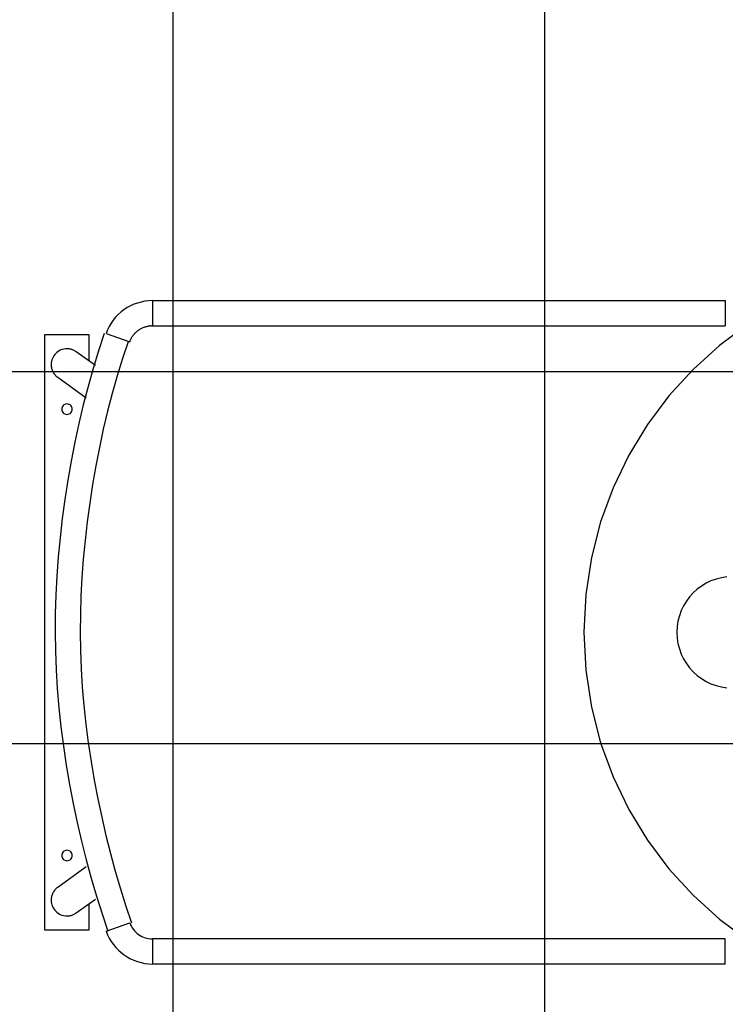
# Model space of a CAD drawing. Extents: x -34.8 to 34.8, y -25.9 to 25.9.
# Drawn here: x -21.9 to -12.4, y -0.6 to 12.6 of the extents above; entities that cross this region are included whole.
import ezdxf

# ---------------------------------------------------------------- set-up
doc = ezdxf.new("R2010")
doc.units = 0
doc.layers.get('0').update_dxf_attribs({"linetype": 'CONTINUOUS'})

msp = doc.modelspace()

# ---------------------------------------------------------------- linework, layer by layer
at = {"color": 0}
for points in [[(-14.8289, -17.0558), (-14.8289, 25.8397)], [(-19.8289, -16.1025), (-19.8289, 24.8863)], [(-20.107, 8.8505), (-20.107, 8.8505), (-20.1586, 8.8484), (-20.2097, 8.8423), (-20.2597, 8.8322), (-20.3087, 8.8186), (-20.3562, 8.8012), (-20.4022, 8.7804), (-20.4463, 8.7562), (-20.4886, 8.7289), (-20.5285, 8.6983), (-20.5661, 8.665), (-20.601, 8.6287), (-20.6333, 8.5899), (-20.6623, 8.5485), (-20.6882, 8.5047), (-20.7106, 8.4587), (-20.7295, 8.4106)], [(-20.107, 8.8505), (-20.107, 8.8505), (-20.1586, 8.8484), (-20.2097, 8.8423), (-20.2597, 8.8322), (-20.3087, 8.8186), (-20.3562, 8.8012), (-20.4022, 8.7804), (-20.4463, 8.7562), (-20.4886, 8.7289), (-20.5285, 8.6983), (-20.5661, 8.665), (-20.601, 8.6287), (-20.6333, 8.5899), (-20.6623, 8.5485), (-20.6882, 8.5047), (-20.7106, 8.4587), (-20.7295, 8.4106)], [(-20.1071, 8.8505), (-12.404, 8.8505)], [(-20.1071, 8.8505), (-20.1071, 8.5135)], [(-12.404, 8.8505), (-12.404, 8.5135)], [(-20.4103, 8.2987), (-20.4071, 8.3075), (-20.4036, 8.3162), (-20.3998, 8.3249), (-20.3957, 8.3336), (-20.3914, 8.3421), (-20.3867, 8.3507), (-20.3817, 8.3591), (-20.3765, 8.3674), (-20.3709, 8.3756), (-20.3651, 8.3837), (-20.359, 8.3916), (-20.3527, 8.3994), (-20.346, 8.407), (-20.3391, 8.4145), (-20.332, 8.4217), (-20.3247, 8.4287), (-20.317, 8.4354), (-20.3092, 8.442), (-20.3012, 8.4483), (-20.2929, 8.4543), (-20.2844, 8.4601), (-20.2759, 8.4656), (-20.267, 8.4709), (-20.2581, 8.4758), (-20.2491, 8.4804), (-20.2399, 8.4848), (-20.2306, 8.4888), (-20.2212, 8.4925), (-20.2118, 8.496), (-20.2023, 8.499), (-20.1928, 8.5018), (-20.1832, 8.5043), (-20.1732, 8.5065), (-20.164, 8.5084), (-20.1555, 8.5099), (-20.1448, 8.5112)], [(-20.1283, 8.5127), (-20.1283, 8.5127), (-20.1292, 8.5125), (-20.1302, 8.5125), (-20.1311, 8.5124), (-20.1323, 8.5124), (-20.1333, 8.5121), (-20.1345, 8.5121), (-20.1357, 8.5121), (-20.1369, 8.5121), (-20.1378, 8.5118), (-20.139, 8.5118), (-20.1401, 8.5118), (-20.1413, 8.5118), (-20.1422, 8.5117), (-20.1432, 8.5117), (-20.1441, 8.5117), (-20.145, 8.5117)], [(-20.1283, 8.5127), (-20.1283, 8.5127), (-20.1292, 8.5125), (-20.1302, 8.5125), (-20.1311, 8.5124), (-20.1323, 8.5124), (-20.1333, 8.5121), (-20.1345, 8.5121), (-20.1357, 8.5121), (-20.1369, 8.5121), (-20.1378, 8.5118), (-20.139, 8.5118), (-20.1401, 8.5118), (-20.1413, 8.5118), (-20.1422, 8.5117), (-20.1432, 8.5117), (-20.1441, 8.5117), (-20.145, 8.5117)], [(-20.1285, 8.5124), (-20.1071, 8.5135)], [(-20.1071, 8.5135), (-19.9145, 8.5135), (-19.7219, 8.5135), (-19.5293, 8.5135), (-19.3368, 8.5135), (-19.1442, 8.5135), (-18.9516, 8.5135), (-18.7591, 8.5135), (-18.5665, 8.5135), (-18.3739, 8.5135), (-18.1813, 8.5135), (-17.9887, 8.5135), (-17.7961, 8.5135), (-17.6036, 8.5135), (-17.411, 8.5135), (-17.2184, 8.5135), (-17.0259, 8.5135), (-16.8333, 8.5135), (-16.6407, 8.5135), (-16.4481, 8.5135), (-16.2555, 8.5135), (-16.0629, 8.5135), (-15.8704, 8.5135), (-15.6778, 8.5135), (-15.4852, 8.5135), (-15.2926, 8.5135), (-15.1001, 8.5135), (-14.9075, 8.5135), (-14.7149, 8.5135), (-14.5219, 8.5135), (-14.3297, 8.5135), (-14.1387, 8.5135), (-13.9446, 8.5135), (-13.7459, 8.5135), (-13.5594, 8.5135), (-13.3908, 8.5135), (-13.1742, 8.5135), (-12.8407, 8.5135), (-12.404, 8.5135)], [(-12.0975, 8.5359), (-12.4826, 8.2476), (-12.8381, 7.9246), (-13.1611, 7.5691), (-13.4494, 7.184), (-13.7003, 6.7717), (-13.9114, 6.3349), (-14.0799, 5.8758), (-14.2035, 5.3973), (-14.2794, 4.9018), (-14.3054, 4.392), (-14.3054, 4.392), (-14.2794, 3.8819), (-14.2035, 3.3864), (-14.0799, 2.9077), (-13.9114, 2.4488), (-13.7003, 2.0118), (-13.4494, 1.5996), (-13.1611, 1.2145), (-12.8381, 0.8593), (-12.4826, 0.5361), (-12.0975, 0.2479)], [(-12.0975, 8.5359), (-12.4826, 8.2476), (-12.8381, 7.9246), (-13.1611, 7.5691), (-13.4494, 7.184), (-13.7003, 6.7717), (-13.9114, 6.3349), (-14.0799, 5.8758), (-14.2035, 5.3973), (-14.2794, 4.9018), (-14.3054, 4.392), (-14.3054, 4.392), (-14.2794, 3.8819), (-14.2035, 3.3864), (-14.0799, 2.9077), (-13.9114, 2.4488), (-13.7003, 2.0118), (-13.4494, 1.5996), (-13.1611, 1.2145), (-12.8381, 0.8593), (-12.4826, 0.5361), (-12.0975, 0.2479)], [(-20.9555, 8.392), (-21.5555, 8.392)], [(-21.5555, 8.392), (-21.5555, 0.392)], [(-20.7531, 8.4101), (-20.7531, 8.4101), (-20.8305, 8.1768), (-20.9035, 7.9387), (-20.972, 7.6961), (-21.0359, 7.4498), (-21.095, 7.1999), (-21.1493, 6.9474), (-21.1988, 6.6927), (-21.2435, 6.4364), (-21.2829, 6.1788), (-21.3175, 5.9208), (-21.3469, 5.6626), (-21.3712, 5.4053), (-21.3901, 5.1488), (-21.4038, 4.8941), (-21.412, 4.6416), (-21.4149, 4.392), (-21.4149, 4.392), (-21.4115, 4.1421), (-21.4018, 3.8896), (-21.3857, 3.6349), (-21.3638, 3.3785), (-21.3359, 3.1209), (-21.3026, 2.8629), (-21.2638, 2.6047), (-21.2199, 2.3474), (-21.1707, 2.0909), (-21.117, 1.8362), (-21.0587, 1.5836), (-20.9961, 1.334), (-20.9292, 1.0875), (-20.8584, 0.845), (-20.7838, 0.6069), (-20.7059, 0.3739)], [(-20.7531, 8.4101), (-20.7531, 8.4101), (-20.8305, 8.1768), (-20.9035, 7.9387), (-20.972, 7.6961), (-21.0359, 7.4498), (-21.095, 7.1999), (-21.1493, 6.9474), (-21.1988, 6.6927), (-21.2435, 6.4364), (-21.2829, 6.1788), (-21.3175, 5.9208), (-21.3469, 5.6626), (-21.3712, 5.4053), (-21.3901, 5.1488), (-21.4038, 4.8941), (-21.412, 4.6416), (-21.4149, 4.392), (-21.4149, 4.392), (-21.4115, 4.1421), (-21.4018, 3.8896), (-21.3857, 3.6349), (-21.3638, 3.3785), (-21.3359, 3.1209), (-21.3026, 2.8629), (-21.2638, 2.6047), (-21.2199, 2.3474), (-21.1707, 2.0909), (-21.117, 1.8362), (-21.0587, 1.5836), (-20.9961, 1.334), (-20.9292, 1.0875), (-20.8584, 0.845), (-20.7838, 0.6069), (-20.7059, 0.3739)], [(-20.9555, 8.0372), (-20.9555, 8.392)], [(-20.7282, 8.4106), (-20.4103, 8.2987)], [(-20.4345, 8.2982), (-20.4345, 8.2982), (-20.5098, 8.0715), (-20.5808, 7.84), (-20.6473, 7.6041), (-20.7094, 7.3647), (-20.7668, 7.1218), (-20.8196, 6.8763), (-20.8677, 6.6287), (-20.9112, 6.3795), (-20.9496, 6.1291), (-20.9832, 5.8783), (-21.0118, 5.6273), (-21.0354, 5.3771), (-21.0538, 5.1277), (-21.0671, 4.8802), (-21.0752, 4.6347), (-21.0779, 4.392), (-21.0779, 4.392), (-21.0746, 4.1491), (-21.0651, 3.9036), (-21.0495, 3.6559), (-21.0283, 3.4067), (-21.0011, 3.1563), (-20.9687, 2.9055), (-20.9309, 2.6545), (-20.8883, 2.4043), (-20.8406, 2.1549), (-20.7883, 1.9073), (-20.7316, 1.6618), (-20.6707, 1.4191), (-20.6056, 1.1795), (-20.5369, 0.9438), (-20.4644, 0.7123), (-20.3886, 0.4858)], [(-20.4345, 8.2982), (-20.4345, 8.2982), (-20.5098, 8.0715), (-20.5808, 7.84), (-20.6473, 7.6041), (-20.7094, 7.3647), (-20.7668, 7.1218), (-20.8196, 6.8763), (-20.8677, 6.6287), (-20.9112, 6.3795), (-20.9496, 6.1291), (-20.9832, 5.8783), (-21.0118, 5.6273), (-21.0354, 5.3771), (-21.0538, 5.1277), (-21.0671, 4.8802), (-21.0752, 4.6347), (-21.0779, 4.392), (-21.0779, 4.392), (-21.0746, 4.1491), (-21.0651, 3.9036), (-21.0495, 3.6559), (-21.0283, 3.4067), (-21.0011, 3.1563), (-20.9687, 2.9055), (-20.9309, 2.6545), (-20.8883, 2.4043), (-20.8406, 2.1549), (-20.7883, 1.9073), (-20.7316, 1.6618), (-20.6707, 1.4191), (-20.6056, 1.1795), (-20.5369, 0.9438), (-20.4644, 0.7123), (-20.3886, 0.4858)], [(-21.1313, 8.1642), (-21.1313, 8.1642), (-21.138, 8.1688), (-21.145, 8.1732), (-21.1521, 8.1772), (-21.1594, 8.1811), (-21.1668, 8.1845), (-21.1744, 8.1879), (-21.1822, 8.1908), (-21.1902, 8.1936), (-21.198, 8.1959), (-21.2061, 8.1979), (-21.2142, 8.1996), (-21.2224, 8.2012), (-21.2305, 8.2023), (-21.2389, 8.2031), (-21.2471, 8.2036), (-21.2555, 8.2039), (-21.2555, 8.2039), (-21.2769, 8.2027), (-21.2979, 8.1995), (-21.3181, 8.1942), (-21.3377, 8.1871), (-21.3562, 8.1781), (-21.3737, 8.1675), (-21.39, 8.1553), (-21.4052, 8.1417), (-21.4188, 8.1265), (-21.431, 8.1102), (-21.4416, 8.0927), (-21.4506, 8.0742), (-21.4577, 8.0546), (-21.463, 8.0344), (-21.4662, 8.0134), (-21.4674, 7.992), (-21.4674, 7.992), (-21.4674, 7.992), (-21.4674, 7.992), (-21.4674, 7.992), (-21.4674, 7.992), (-21.4674, 7.992), (-21.4674, 7.992), (-21.4674, 7.992), (-21.4674, 7.992), (-21.4674, 7.992), (-21.4674, 7.992), (-21.4674, 7.992), (-21.4674, 7.992), (-21.4674, 7.992), (-21.4674, 7.992), (-21.4674, 7.992), (-21.4674, 7.992)], [(-21.1313, 8.1642), (-21.1313, 8.1642), (-21.138, 8.1688), (-21.145, 8.1732), (-21.1521, 8.1772), (-21.1594, 8.1811), (-21.1668, 8.1845), (-21.1744, 8.1879), (-21.1822, 8.1908), (-21.1902, 8.1936), (-21.198, 8.1959), (-21.2061, 8.1979), (-21.2142, 8.1996), (-21.2224, 8.2012), (-21.2305, 8.2023), (-21.2389, 8.2031), (-21.2471, 8.2036), (-21.2555, 8.2039), (-21.2555, 8.2039), (-21.2769, 8.2027), (-21.2979, 8.1995), (-21.3181, 8.1942), (-21.3377, 8.1871), (-21.3562, 8.1781), (-21.3737, 8.1675), (-21.39, 8.1553), (-21.4052, 8.1417), (-21.4188, 8.1265), (-21.431, 8.1102), (-21.4416, 8.0927), (-21.4506, 8.0742), (-21.4577, 8.0546), (-21.463, 8.0344), (-21.4662, 8.0134), (-21.4674, 7.992), (-21.4674, 7.992), (-21.4674, 7.992), (-21.4674, 7.992), (-21.4674, 7.992), (-21.4674, 7.992), (-21.4674, 7.992), (-21.4674, 7.992), (-21.4674, 7.992), (-21.4674, 7.992), (-21.4674, 7.992), (-21.4674, 7.992), (-21.4674, 7.992), (-21.4674, 7.992), (-21.4674, 7.992), (-21.4674, 7.992), (-21.4674, 7.992), (-21.4674, 7.992)], [(-20.8718, 7.9769), (-21.1317, 8.164)], [(-21.4674, 7.992), (-21.4674, 7.992), (-21.4669, 7.9792), (-21.4657, 7.9666), (-21.4637, 7.954), (-21.4611, 7.9418), (-21.4576, 7.9296), (-21.4536, 7.9178), (-21.4488, 7.9062), (-21.4435, 7.895), (-21.4372, 7.8839), (-21.4306, 7.8733), (-21.4233, 7.863), (-21.4155, 7.8534), (-21.4071, 7.8441), (-21.3981, 7.8354), (-21.3887, 7.8273), (-21.3788, 7.8198)], [(-21.4674, 7.992), (-21.4674, 7.992), (-21.4669, 7.9792), (-21.4657, 7.9666), (-21.4637, 7.954), (-21.4611, 7.9418), (-21.4576, 7.9296), (-21.4536, 7.9178), (-21.4488, 7.9062), (-21.4435, 7.895), (-21.4372, 7.8839), (-21.4306, 7.8733), (-21.4233, 7.863), (-21.4155, 7.8534), (-21.4071, 7.8441), (-21.3981, 7.8354), (-21.3887, 7.8273), (-21.3788, 7.8198)], [(25.9326, 7.8919), (-34.5438, 7.8919)], [(-21.3794, 7.8199), (-20.9971, 7.5447)], [(-21.2555, 7.4619), (-21.2555, 7.4619), (-21.2718, 7.4602), (-21.286, 7.4558), (-21.2979, 7.4488), (-21.3078, 7.44), (-21.3154, 7.4293), (-21.3209, 7.4175), (-21.3242, 7.4048), (-21.3254, 7.3919), (-21.3242, 7.3787), (-21.3209, 7.3661), (-21.3154, 7.3542), (-21.3078, 7.3437), (-21.2979, 7.3346), (-21.286, 7.3278), (-21.2718, 7.3234), (-21.2555, 7.322), (-21.2555, 7.322), (-21.239, 7.3234), (-21.2248, 7.3278), (-21.2127, 7.3346), (-21.203, 7.3437), (-21.1953, 7.3542), (-21.1899, 7.3661), (-21.1866, 7.3787), (-21.1856, 7.3919), (-21.1866, 7.4048), (-21.1899, 7.4175), (-21.1953, 7.4293), (-21.203, 7.44), (-21.2127, 7.4488), (-21.2248, 7.4558), (-21.239, 7.4602), (-21.2555, 7.4619), (-21.2555, 7.4619), (-21.2555, 7.4619), (-21.2555, 7.4619), (-21.2555, 7.4619), (-21.2555, 7.4619), (-21.2555, 7.4619), (-21.2555, 7.4619), (-21.2555, 7.4619), (-21.2555, 7.4619), (-21.2555, 7.4619), (-21.2555, 7.4619), (-21.2555, 7.4619), (-21.2555, 7.4619), (-21.2555, 7.4619), (-21.2555, 7.4619), (-21.2555, 7.4619), (-21.2555, 7.4619)], [(-12.3819, 5.138), (-12.4562, 5.1266), (-12.5279, 5.108), (-12.5968, 5.0828), (-12.6622, 5.051), (-12.7241, 5.0134), (-12.7819, 4.9701), (-12.8353, 4.9218), (-12.8836, 4.8684), (-12.9269, 4.8106), (-12.9645, 4.7487), (-12.9963, 4.6833), (-13.0215, 4.6144), (-13.0401, 4.5427), (-13.0515, 4.4684), (-13.0555, 4.392), (-13.0555, 4.392), (-13.0515, 4.3153), (-13.0401, 4.241), (-13.0215, 4.1691), (-12.9963, 4.1004), (-12.9645, 4.0348), (-12.9269, 3.9731), (-12.8836, 3.9153), (-12.8353, 3.8621), (-12.7819, 3.8136), (-12.7241, 3.7704), (-12.6622, 3.7327), (-12.5968, 3.7011), (-12.5279, 3.6758), (-12.4562, 3.6573), (-12.3819, 3.6459)], [(-12.3819, 5.138), (-12.4562, 5.1266), (-12.5279, 5.108), (-12.5968, 5.0828), (-12.6622, 5.051), (-12.7241, 5.0134), (-12.7819, 4.9701), (-12.8353, 4.9218), (-12.8836, 4.8684), (-12.9269, 4.8106), (-12.9645, 4.7487), (-12.9963, 4.6833), (-13.0215, 4.6144), (-13.0401, 4.5427), (-13.0515, 4.4684), (-13.0555, 4.392), (-13.0555, 4.392), (-13.0515, 4.3153), (-13.0401, 4.241), (-13.0215, 4.1691), (-12.9963, 4.1004), (-12.9645, 4.0348), (-12.9269, 3.9731), (-12.8836, 3.9153), (-12.8353, 3.8621), (-12.7819, 3.8136), (-12.7241, 3.7704), (-12.6622, 3.7327), (-12.5968, 3.7011), (-12.5279, 3.6758), (-12.4562, 3.6573), (-12.3819, 3.6459)], [(26.1671, 2.8919), (-34.7781, 2.8919)], [(-21.2555, 1.4619), (-21.2555, 1.4619), (-21.2718, 1.4602), (-21.286, 1.4558), (-21.2979, 1.4488), (-21.3078, 1.44), (-21.3154, 1.4293), (-21.3209, 1.4175), (-21.3242, 1.4048), (-21.3254, 1.3919), (-21.3242, 1.3787), (-21.3209, 1.3661), (-21.3154, 1.3542), (-21.3078, 1.3437), (-21.2979, 1.3346), (-21.286, 1.3278), (-21.2718, 1.3234), (-21.2555, 1.322), (-21.2555, 1.322), (-21.239, 1.3234), (-21.2248, 1.3278), (-21.2127, 1.3346), (-21.203, 1.3437), (-21.1953, 1.3542), (-21.1899, 1.3661), (-21.1866, 1.3787), (-21.1856, 1.3919), (-21.1866, 1.4048), (-21.1899, 1.4175), (-21.1953, 1.4293), (-21.203, 1.44), (-21.2127, 1.4488), (-21.2248, 1.4558), (-21.239, 1.4602), (-21.2555, 1.4619), (-21.2555, 1.4619), (-21.2555, 1.4619), (-21.2555, 1.4619), (-21.2555, 1.4619), (-21.2555, 1.4619), (-21.2555, 1.4619), (-21.2555, 1.4619), (-21.2555, 1.4619), (-21.2555, 1.4619), (-21.2555, 1.4619), (-21.2555, 1.4619), (-21.2555, 1.4619), (-21.2555, 1.4619), (-21.2555, 1.4619), (-21.2555, 1.4619), (-21.2555, 1.4619), (-21.2555, 1.4619)], [(-20.9971, 1.2393), (-21.3794, 0.964)], [(-21.3797, 0.9642), (-21.3797, 0.9642), (-21.3896, 0.9564), (-21.399, 0.948), (-21.4079, 0.9392), (-21.4163, 0.93), (-21.4241, 0.9201), (-21.4313, 0.91), (-21.4379, 0.8994), (-21.444, 0.8886), (-21.4491, 0.8772), (-21.4539, 0.8657), (-21.4578, 0.8538), (-21.4613, 0.8418), (-21.4638, 0.8294), (-21.4658, 0.8171), (-21.4669, 0.8045), (-21.4674, 0.792), (-21.4674, 0.792), (-21.4674, 0.792), (-21.4674, 0.792), (-21.4674, 0.792), (-21.4674, 0.792), (-21.4674, 0.792), (-21.4674, 0.792), (-21.4674, 0.792), (-21.4674, 0.792), (-21.4674, 0.792), (-21.4674, 0.792), (-21.4674, 0.792), (-21.4674, 0.792), (-21.4674, 0.792), (-21.4674, 0.792), (-21.4674, 0.792), (-21.4674, 0.792)], [(-21.3797, 0.9642), (-21.3797, 0.9642), (-21.3896, 0.9564), (-21.399, 0.948), (-21.4079, 0.9392), (-21.4163, 0.93), (-21.4241, 0.9201), (-21.4313, 0.91), (-21.4379, 0.8994), (-21.444, 0.8886), (-21.4491, 0.8772), (-21.4539, 0.8657), (-21.4578, 0.8538), (-21.4613, 0.8418), (-21.4638, 0.8294), (-21.4658, 0.8171), (-21.4669, 0.8045), (-21.4674, 0.792), (-21.4674, 0.792), (-21.4674, 0.792), (-21.4674, 0.792), (-21.4674, 0.792), (-21.4674, 0.792), (-21.4674, 0.792), (-21.4674, 0.792), (-21.4674, 0.792), (-21.4674, 0.792), (-21.4674, 0.792), (-21.4674, 0.792), (-21.4674, 0.792), (-21.4674, 0.792), (-21.4674, 0.792), (-21.4674, 0.792), (-21.4674, 0.792), (-21.4674, 0.792)], [(-21.1317, 0.6199), (-20.8718, 0.807)], [(-21.4674, 0.792), (-21.4674, 0.792), (-21.4662, 0.7703), (-21.463, 0.7493), (-21.4577, 0.7289), (-21.4506, 0.7095), (-21.4416, 0.6909), (-21.431, 0.6735), (-21.4188, 0.6572), (-21.4052, 0.6422), (-21.39, 0.6284), (-21.3737, 0.6162), (-21.3562, 0.6055), (-21.3377, 0.5967), (-21.3181, 0.5895), (-21.2979, 0.5843), (-21.2769, 0.5811), (-21.2555, 0.5801), (-21.2555, 0.5801), (-21.2471, 0.5802), (-21.2389, 0.5807), (-21.2305, 0.5814), (-21.2224, 0.5826), (-21.2142, 0.5839), (-21.2061, 0.5858), (-21.198, 0.5878), (-21.1902, 0.5903), (-21.1822, 0.5928), (-21.1744, 0.5957), (-21.1668, 0.5989), (-21.1594, 0.6026), (-21.1521, 0.6064), (-21.145, 0.6105), (-21.138, 0.6149), (-21.1313, 0.6198)], [(-21.4674, 0.792), (-21.4674, 0.792), (-21.4662, 0.7703), (-21.463, 0.7493), (-21.4577, 0.7289), (-21.4506, 0.7095), (-21.4416, 0.6909), (-21.431, 0.6735), (-21.4188, 0.6572), (-21.4052, 0.6422), (-21.39, 0.6284), (-21.3737, 0.6162), (-21.3562, 0.6055), (-21.3377, 0.5967), (-21.3181, 0.5895), (-21.2979, 0.5843), (-21.2769, 0.5811), (-21.2555, 0.5801), (-21.2555, 0.5801), (-21.2471, 0.5802), (-21.2389, 0.5807), (-21.2305, 0.5814), (-21.2224, 0.5826), (-21.2142, 0.5839), (-21.2061, 0.5858), (-21.198, 0.5878), (-21.1902, 0.5903), (-21.1822, 0.5928), (-21.1744, 0.5957), (-21.1668, 0.5989), (-21.1594, 0.6026), (-21.1521, 0.6064), (-21.145, 0.6105), (-21.138, 0.6149), (-21.1313, 0.6198)], [(-20.9555, 0.392), (-20.9555, 0.7467)], [(-20.7282, 0.3733), (-20.4103, 0.4852)], [(-20.4097, 0.4853), (-20.4097, 0.4853), (-20.4004, 0.4618), (-20.3895, 0.4395), (-20.3769, 0.4182), (-20.3628, 0.3982), (-20.3471, 0.3791), (-20.3302, 0.3614), (-20.3119, 0.3451), (-20.2926, 0.3303), (-20.272, 0.3167), (-20.2506, 0.3049), (-20.2282, 0.2946), (-20.2052, 0.2862), (-20.1813, 0.2793), (-20.157, 0.2745), (-20.1321, 0.2715), (-20.107, 0.2706), (-20.107, 0.2706), (-20.107, 0.2706), (-20.107, 0.2706), (-20.107, 0.2706), (-20.107, 0.2706), (-20.107, 0.2706), (-20.107, 0.2706), (-20.107, 0.2706), (-20.107, 0.2706), (-20.107, 0.2706), (-20.107, 0.2706), (-20.107, 0.2706), (-20.107, 0.2706), (-20.107, 0.2706), (-20.107, 0.2706), (-20.107, 0.2706), (-20.107, 0.2706)], [(-20.4097, 0.4853), (-20.4097, 0.4853), (-20.4004, 0.4618), (-20.3895, 0.4395), (-20.3769, 0.4182), (-20.3628, 0.3982), (-20.3471, 0.3791), (-20.3302, 0.3614), (-20.3119, 0.3451), (-20.2926, 0.3303), (-20.272, 0.3167), (-20.2506, 0.3049), (-20.2282, 0.2946), (-20.2052, 0.2862), (-20.1813, 0.2793), (-20.157, 0.2745), (-20.1321, 0.2715), (-20.107, 0.2706), (-20.107, 0.2706), (-20.107, 0.2706), (-20.107, 0.2706), (-20.107, 0.2706), (-20.107, 0.2706), (-20.107, 0.2706), (-20.107, 0.2706), (-20.107, 0.2706), (-20.107, 0.2706), (-20.107, 0.2706), (-20.107, 0.2706), (-20.107, 0.2706), (-20.107, 0.2706), (-20.107, 0.2706), (-20.107, 0.2706), (-20.107, 0.2706), (-20.107, 0.2706)], [(-21.5555, 0.392), (-20.9555, 0.392)], [(-20.727, 0.3734), (-20.727, 0.3734), (-20.7081, 0.3255), (-20.6857, 0.2798), (-20.6598, 0.2361), (-20.631, 0.195), (-20.599, 0.1561), (-20.5643, 0.1199), (-20.5269, 0.0864), (-20.4873, 0.056), (-20.4452, 0.0284), (-20.4013, 0.0041), (-20.3555, -0.0167), (-20.3083, -0.0343), (-20.2594, -0.048), (-20.2096, -0.0581), (-20.1586, -0.0643), (-20.107, -0.0665), (-20.107, -0.0665), (-20.107, -0.0665), (-20.107, -0.0665), (-20.107, -0.0665), (-20.107, -0.0665), (-20.107, -0.0665), (-20.107, -0.0665), (-20.107, -0.0665), (-20.107, -0.0665), (-20.107, -0.0665), (-20.107, -0.0665), (-20.107, -0.0665), (-20.107, -0.0665), (-20.107, -0.0665), (-20.107, -0.0665), (-20.107, -0.0665), (-20.107, -0.0665)], [(-20.727, 0.3734), (-20.727, 0.3734), (-20.7081, 0.3255), (-20.6857, 0.2798), (-20.6598, 0.2361), (-20.631, 0.195), (-20.599, 0.1561), (-20.5643, 0.1199), (-20.5269, 0.0864), (-20.4873, 0.056), (-20.4452, 0.0284), (-20.4013, 0.0041), (-20.3555, -0.0167), (-20.3083, -0.0343), (-20.2594, -0.048), (-20.2096, -0.0581), (-20.1586, -0.0643), (-20.107, -0.0665), (-20.107, -0.0665), (-20.107, -0.0665), (-20.107, -0.0665), (-20.107, -0.0665), (-20.107, -0.0665), (-20.107, -0.0665), (-20.107, -0.0665), (-20.107, -0.0665), (-20.107, -0.0665), (-20.107, -0.0665), (-20.107, -0.0665), (-20.107, -0.0665), (-20.107, -0.0665), (-20.107, -0.0665), (-20.107, -0.0665), (-20.107, -0.0665), (-20.107, -0.0665)], [(-12.404, 0.2705), (-12.5965, 0.2705), (-12.7891, 0.2705), (-12.9817, 0.2705), (-13.1742, 0.2705), (-13.3668, 0.2705), (-13.5594, 0.2705), (-13.752, 0.2705), (-13.9446, 0.2705), (-14.1372, 0.2705), (-14.3297, 0.2705), (-14.5223, 0.2705), (-14.7149, 0.2705), (-14.9075, 0.2705), (-15.1001, 0.2705), (-15.2926, 0.2705), (-15.4852, 0.2705), (-15.6778, 0.2705), (-15.8704, 0.2705), (-16.0629, 0.2705), (-16.2555, 0.2705), (-16.4481, 0.2705), (-16.6407, 0.2705), (-16.8333, 0.2705), (-17.0259, 0.2705), (-17.2184, 0.2705), (-17.411, 0.2705), (-17.6035, 0.2705), (-17.7961, 0.2705), (-17.9891, 0.2705), (-18.1813, 0.2705), (-18.3724, 0.2705), (-18.5665, 0.2705), (-18.7651, 0.2705), (-18.9516, 0.2705), (-19.1202, 0.2705), (-19.3368, 0.2705), (-19.6703, 0.2705), (-20.1071, 0.2705)], [(-20.1071, 0.2705), (-20.1071, -0.0665)], [(-12.404, -0.0665), (-12.404, 0.2705)], [(-12.404, -0.0665), (-20.1071, -0.0665)]]:
    msp.add_lwpolyline(points, dxfattribs=at)

doc.saveas('drawing.dxf')
